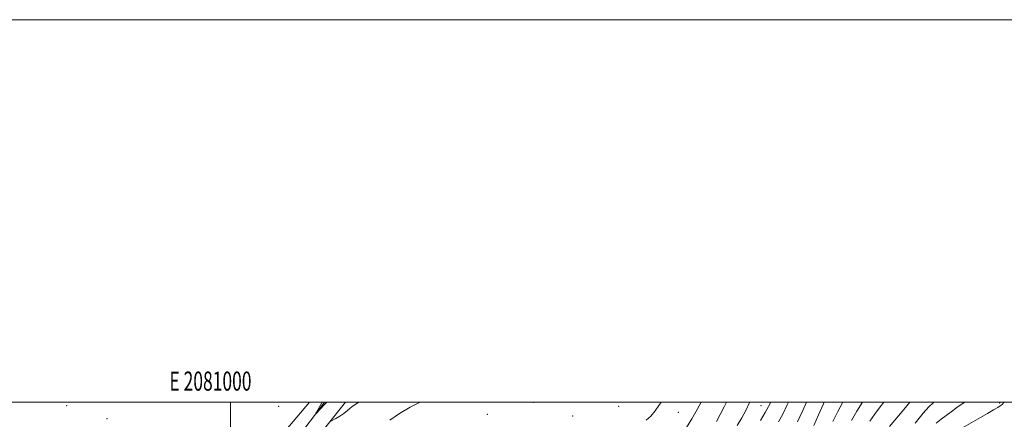
# Model space of a CAD drawing. Extents: x 2079800 to 2082700, y 347300 to 350200.
# Drawn here: x 2080890 to 2081405, y 349991 to 350200 of the extents above; entities that cross this region are included whole.
import ezdxf
from ezdxf.enums import TextEntityAlignment as Align

# ---------------------------------------------------------------- set-up
doc = ezdxf.new("R2010")
doc.units = 0
doc.header["$MEASUREMENT"] = 0
doc.linetypes.add('rvrstm', pattern=[117.1, 50, -3.9, 0.5, -3.9, 0.5, -3.9, 0.5, -3.9, 50])
for name, color, linetype, lineweight in [('32000', 7, 'Continuous', 0), ('32001', 7, 'Continuous', 0), ('DTM HARD BREAKLINE', 7, 'Continuous', 0), ('DTM SPOT ELEVATION', 2, 'Continuous', 13), ('INDEX CONTOUR', 41, 'Continuous', 13), ('INTERMEDIATE CONTOUR', 44, 'Continuous', 0), ('STREAM - RIVER SINGLE LINE', 142, 'rvrstm', 0)]:
    doc.layers.add(name, color=color, linetype=linetype, lineweight=lineweight)
doc.styles.add('Style-WORKING', font='WORKING.shx')

msp = doc.modelspace()

# ---------------------------------------------------------------- linework, layer by layer
at = {"layer": '32000', "flags": 128}
for points in [[(2079800, 347300), (2082700, 347300), (2082700, 350200), (2079800, 350200), (2079800, 347300)], [(2080000, 347500), (2082500, 347500), (2082500, 350000), (2080000, 350000), (2080000, 347500)], [(2081000, 350000), (2081000, 347500)]]:
    msp.add_lwpolyline(points, dxfattribs=at)
at = {"layer": 'DTM HARD BREAKLINE'}
for points in [[(2080601.34, 349483.95, 1131.36), (2080616.77, 349502.97, 1129.19), (2080641.9, 349546.45, 1125.99), (2080664.25, 349578.05, 1123.64), (2080695.98, 349623.42, 1121.29), (2080747.43, 349678.72, 1118.96), (2080791.35, 349731.54, 1117.19), (2080847.24, 349791.73, 1114.06), (2080880.16, 349825.39, 1112.01), (2080931.89, 349880.21, 1109.89), (2080945.62, 349897.16, 1109.59), (2080985.78, 349950.23, 1108.06), (2081017.63, 349971.93, 1108.06), (2081041.306, 350000, 1107.068)], [(2081060.13, 350000, 1107.621), (2081049.88, 349987.02, 1108.11), (2081026.08, 349960.33, 1108.31), (2080991.98, 349939.61, 1108.41), (2080962.32, 349899.56, 1109.46), (2080943.62, 349876.16, 1109.81), (2080912.86, 349844.38, 1110.76), (2080892.49, 349822.07, 1111.94), (2080867.54, 349784.38, 1115.16), (2080811.04, 349722.3, 1117.66), (2080747.89, 349658.74, 1120.39), (2080704.09, 349612.08, 1122.74), (2080670.5, 349572.52, 1124.41), (2080653.28, 349540.59, 1126.04), (2080639.24, 349509.73, 1127.71), (2080630.683, 349491.611, 1128.932), (2080621.128, 349480.248, 1130.047), (2080615.489, 349477.123, 1130.888), (2080612.182, 349474.611, 1130.974)]]:
    msp.add_polyline3d(points, dxfattribs=at)
at = {"layer": 'DTM SPOT ELEVATION'}
for p in [(2080914.27, 349998.18, 1106.9), (2081025.18, 349997.75, 1107.3), (2081158.5, 349999.89, 1110.5), (2081203.05, 349997.83, 1111.6), (2081277.67, 349998.14, 1119.1), (2081402.46, 349999.51, 1139.7), (2080935.41, 349991.38, 1107.1), (2081134.35, 349993.62, 1110.6), (2081179.04, 349992.79, 1111.5), (2081234.3, 349994.68, 1112.6)]:
    msp.add_point(p, dxfattribs=at)
at = {"layer": 'INDEX CONTOUR'}
for points in [[(2081099.319, 350000, 1110), (2081099.256, 349999.973, 1110), (2081093.999, 349997.29, 1110), (2081088.401, 349994.061, 1110), (2081083.338, 349990.645, 1110)], [(2081282.667, 350000, 1120), (2081281.529, 349997.697, 1120), (2081279.755, 349994.528, 1120), (2081277.286, 349990.41, 1120)], [(2081330.6719, 350000, 1130), (2081327.698, 349995.3, 1130), (2081324.894, 349990.465, 1130)], [(2081404.816, 350000, 1140), (2081404.71, 349999.881, 1140), (2081403.723, 349998.847, 1140), (2081402.801, 349998.092, 1140), (2081401.451, 349997.203, 1140), (2081399.316, 349995.928, 1140), (2081396.071, 349994.053, 1140), (2081382.679, 349986.375, 1140)]]:
    msp.add_polyline3d(points, dxfattribs=at)
at = {"layer": 'INTERMEDIATE CONTOUR'}
for points in [[(2081050.5, 350000, 1106), (2081050.215, 349999.739, 1106), (2081049.586, 349999.135, 1106), (2081049.107, 349998.651, 1106), (2081044.774, 349994.103, 1106), (2081044.722, 349994.151, 1106), (2081045.066, 349994.794, 1106), (2081047.9589, 350000, 1106)], [(2081067.247, 350000, 1108), (2081063.73, 349997.639, 1108), (2081061.2, 349995.625, 1108), (2081059.37, 349994.109, 1108), (2081057.308, 349992.727, 1108), (2081055.2, 349991.519, 1108), (2081052.564, 349990.129, 1108)], [(2081225.343, 350000, 1112), (2081224.153, 349998.158, 1112), (2081222.217, 349995.47, 1112), (2081219.919, 349992.706, 1112), (2081217.527, 349990.489, 1112)], [(2081246.286, 350000, 1114), (2081244.286, 349996.229, 1114), (2081241.497, 349991.354, 1114), (2081238.6, 349986.65, 1114)], [(2081259.535, 350000, 1116), (2081258.2931, 349997.556, 1116), (2081256.178, 349993.46, 1116), (2081254.325, 349989.945, 1116)], [(2081271.718, 350000, 1118), (2081271.608, 349999.755, 1118), (2081269.595, 349995.681, 1118), (2081267.5, 349991.813, 1118), (2081265.219, 349987.867, 1118)], [(2081291.994, 350000, 1122), (2081291.353, 349998.627, 1122), (2081288.949, 349993.758, 1122), (2081286.753, 349989.6609, 1122)], [(2081301.388, 350000, 1124), (2081301.196, 349999.577, 1124), (2081299.411, 349995.659, 1124), (2081297.875, 349992.319, 1124), (2081296.672, 349989.765, 1124)], [(2081310.726, 350000, 1126), (2081310.323, 349999.19, 1126), (2081307.609, 349993.318, 1126), (2081305.164, 349987.7201, 1126)], [(2081320.387, 350000, 1128), (2081320.362, 349999.959, 1128), (2081317.603, 349994.812, 1128), (2081315.273, 349989.933, 1128)], [(2081341.81, 350000, 1132), (2081339.908, 349997.5661, 1132), (2081336.945, 349993.532, 1132), (2081334.552, 349990.056, 1132)], [(2081355.439, 350000, 1134), (2081352.26, 349996.162, 1134), (2081344.914, 349987.256, 1134)], [(2081368.104, 350000, 1136), (2081367.742, 349999.712, 1136), (2081365.438, 349997.587, 1136), (2081362.502, 349994.304, 1136), (2081358.188, 349989.068, 1136)], [(2081384.292, 350000, 1138), (2081383.438, 349999.4561, 1138), (2081380.11, 349997.142, 1138), (2081377.192, 349994.9641, 1138), (2081374.526, 349992.955, 1138), (2081371.951, 349991.0689, 1138), (2081369.286, 349988.96, 1138)]]:
    msp.add_polyline3d(points, dxfattribs=at)
at = {"layer": 'STREAM - RIVER SINGLE LINE'}
msp.add_polyline3d([(2080884.682, 349819.394, 1111.265), (2080899.262, 349838.505, 1110.459), (2080911.702, 349851.862, 1109.876), (2080927.772, 349867.722, 1109.533), (2080939.916, 349880.827, 1109.036), (2080949.708, 349891.154, 1108.624), (2080958.086, 349903.52, 1108.247), (2080964.608, 349915.066, 1107.818), (2080976.633, 349931.012, 1107.613), (2080988.793, 349944.96, 1107.133), (2081000.65, 349953.624, 1107.012), (2081017.169, 349962.227, 1106.772), (2081030.05, 349975.54, 1106.515), (2081033.966, 349979.885, 1106.464), (2081048.823, 349999.493, 1105.812), (2081049.253, 350000, 1105.791)], dxfattribs=at)

# ---------------------------------------------------------------- texts
at = {"layer": '32001', "style": 'Style-WORKING', "width": 0.67}
msp.add_text('E 2081000', height=10, dxfattribs=at).set_placement((2080989.5312, 350006), align=Align.CENTER)

doc.saveas('drawing.dxf')
